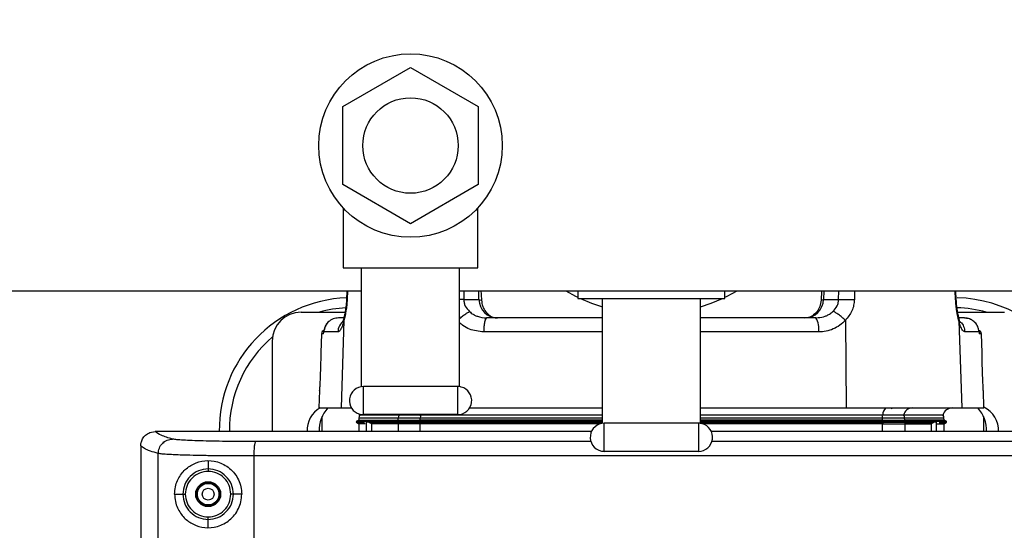
# Model space of a CAD drawing. Units: inches. Extents: x 0.4 to 10.6, y 0.4 to 8.1.
# Drawn here: x 8.1 to 8.4, y 6 to 6.2 of the extents above; entities that cross this region are included whole.
import ezdxf

# ---------------------------------------------------------------- set-up
doc = ezdxf.new("R2010")
doc.units = ezdxf.units.IN
doc.header["$MEASUREMENT"] = 0
doc.styles.add('SLDTEXTSTYLE0', font='TXT', dxfattribs={"width": 0.75})
doc.dimstyles.new('SLDDIMSTYLE1', dxfattribs={"dimtxt": 0.125, "dimasz": 0.13, "dimexe": 0, "dimexo": 0.0625, "dimgap": 0.03125, "dimtad": 0, "dimtih": 1, "dimtoh": 1, "dimdec": 1, "dimlfac": 25, "dimrnd": 1e-09, "dimzin": 12, "dimdsep": 46, "dimtxsty": 'SLDTEXTSTYLE0', "dimsah": 1, "dimcen": 0.09, "dimadec": 0, "dimazin": 3, "dimtfac": 1, "dimtdec": 1, "dimtofl": 0, "dimtmove": 0, "dimatfit": 3, "dimfxl": 0, "dimfrac": 2, "dimtolj": 1, "dimtzin": 12, "dimarcsym": 0})

# ---------------------------------------------------------------- blocks, each defined once
blk = doc.blocks.new('_D_4')
at = {"color": 7, "linetype": 'Continuous', "lineweight": 18}
for p, q in [((8.340156882222427, 6.507787992152565), (9.086385306122, 6.507787992152564)), ((8.961385306121999, 6.507787992152564), (8.961385306121999, 6.119880760883407)), ((8.961385306121997, 5.53353602364791), (8.961385306121999, 5.921443254917077)), ((8.340734199656776, 5.533536023647911), (9.086385306121997, 5.53353602364791))]:
    blk.add_line(p, q, dxfattribs=at)
for points in [[(8.961385306121999, 6.507787992152564), (8.941385306122, 6.377787992152564), (8.981385306121998, 6.377787992152564)], [(8.961385306121997, 5.53353602364791), (8.981385306121997, 5.66353602364791), (8.941385306121997, 5.66353602364791)]]:
    blk.add_solid(points, dxfattribs=at)
at = {"color": 7, "linetype": 'Continuous', "lineweight": 18, "insert": (8.799753356641405, 6.082576736138408), "char_height": 0.125, "attachment_point": 1, "style": 'SLDTEXTSTYLE0'}
blk.add_mtext('24.4', dxfattribs=at)

msp = doc.modelspace()

# ---------------------------------------------------------------- linework, layer by layer
at = {"color": 7, "linetype": 'Continuous', "lineweight": 25}
for p, q in [((8.173889528283006, 6.127807227693755), (8.19601672474206, 6.140582370525737)), ((8.19601672474206, 6.140582370525737), (8.218143921201104, 6.127807227693777)), ((8.173889528282993, 6.102256942029745), (8.173889528283006, 6.127807227693755)), ((8.218143921201104, 6.127807227693777), (8.218143921201092, 6.102256942029799)), ((8.196016724742003, 6.089481799197742), (8.173889528282993, 6.102256942029745)), ((8.218143921201092, 6.102256942029799), (8.196016724742003, 6.089481799197742)), ((8.174016724741891, 6.094456553548861), (8.174016724741891, 6.07503208486162)), ((8.218016724742206, 6.07503208486162), (8.218016724742206, 6.094456553548861)), ((8.174016724741891, 6.07503208486162), (8.180016724742048, 6.07503208486162)), ((8.180016724742048, 6.07503208486162), (8.212016724742048, 6.07503208486162)), ((8.180016724742048, 6.036192786561883), (8.180016724742048, 6.07503208486162)), ((8.21201672474205, 6.036192786561883), (8.212016724742048, 6.07503208486162)), ((8.212016724742048, 6.07503208486162), (8.218016724742206, 6.07503208486162)), ((7.990559839790168, 6.067551769901148), (8.180016724742048, 6.067551769901148)), ((8.175206579415663, 6.067551769901145), (8.17509250686151, 6.064729273596669)), ((8.212016724742048, 6.067551769901148), (8.447985228679057, 6.067551769901148)), ((8.250756882222205, 6.067551769901146), (8.250756882222205, 6.06503208486162)), ((8.298756882222522, 6.06503208486162), (8.298756882222522, 6.067551769901146)), ((8.374381250678507, 6.064729399723367), (8.374267064911914, 6.067551769901145)), ((8.374421257583213, 6.06472927359667), (8.374307185029062, 6.067551769901145)), ((8.21342839232221, 6.064703110266971), (8.218376708001292, 6.064703110266971)), ((8.218376707926037, 6.064703110261905), (8.219215428459012, 6.064473217578319)), ((8.250756882222205, 6.06503208486162), (8.258756882222364, 6.06503208486162)), ((8.258756882222364, 6.06503208486162), (8.290756882222365, 6.06503208486162)), ((8.258756882222364, 6.024192786561883), (8.258756882222364, 6.06503208486162)), ((8.290756882222365, 6.024192786561883), (8.290756882222365, 6.06503208486162)), ((8.290756882222365, 6.06503208486162), (8.298756882222522, 6.06503208486162)), ((8.330202479796846, 6.064473217575318), (8.33103868560304, 6.064703110264321)), ((8.331038685528224, 6.06470311026697), (8.335942448801235, 6.064703110267042)), ((8.160268693245984, 6.060559645695159), (8.174634686552038, 6.060559645695159)), ((8.374879077892864, 6.060559645695162), (8.390189953088505, 6.060559645695162)), ((8.174273108197315, 6.057875969034161), (8.173297998246852, 6.029221063018007)), ((8.328511657404096, 6.058654133884136), (8.329265402818946, 6.058793452200971)), ((8.329284665603758, 6.05868985837837), (8.328687201266543, 6.058566756370962)), ((8.338171387890421, 6.057875969034164), (8.338396029261036, 6.02922106301801)), ((8.375245755239462, 6.057726020471886), (8.376215766197872, 6.029221063018007)), ((8.167603122407119, 6.053470854734815), (8.167659789709509, 6.054064206994335)), ((8.172269135050268, 6.054064207081012), (8.167659789668823, 6.054064207081012)), ((8.16770153467023, 6.054523455157125), (8.167666197384982, 6.05414989868977)), ((8.381853974739862, 6.054064207081016), (8.37721828144475, 6.054064207081016)), ((8.381847560398505, 6.054149934584122), (8.381812226657388, 6.054523455936846)), ((8.381853974693392, 6.054064207334127), (8.381910642013592, 6.053470854887732)), ((8.150819874348032, 6.051110826797521), (8.150819874347718, 6.021504542977806)), ((8.166909671162843, 6.053470854887096), (8.166692173420298, 6.047242534443136)), ((8.382821591024426, 6.047242534443138), (8.382604093295607, 6.053470854494087)), ((8.166260625019722, 6.034884605140392), (8.16606284977076, 6.02922106301802)), ((8.180616724741986, 6.027032084861455), (8.180616724741986, 6.03623208486147)), ((8.211416724742111, 6.036232084861471), (8.180616724741986, 6.03623208486147)), ((8.211416724742111, 6.036232084861471), (8.211416724742111, 6.027032084861455)), ((8.383450914673965, 6.029221063018022), (8.383253139425003, 6.034884605140395)), ((8.166062849771121, 6.029221063018006), (8.173297998246852, 6.029221063018007)), ((8.173297998246852, 6.029221063018007), (8.176699203373763, 6.029221063017996)), ((8.176439752222363, 6.029221063017993), (8.17670624805652, 6.029209653832019)), ((8.215334246110348, 6.02922106301802), (8.258756882222364, 6.029221063018021)), ((8.290756882222365, 6.029221063018021), (8.338396029261036, 6.02922106301801)), ((8.338396029261036, 6.02922106301801), (8.376215766197872, 6.029221063018007)), ((8.353080755945493, 6.029246828258699), (8.353186187511923, 6.028956808506226)), ((8.376215766197872, 6.029221063018007), (8.383450914673604, 6.029221063018008)), ((8.167119086946773, 6.021504546115757), (8.167119086946773, 6.026382602695286)), ((8.178637464887665, 6.025003432009697), (8.17841962810194, 6.024877663905674)), ((8.179109298900768, 6.02527584545467), (8.178637464887665, 6.025003432009697)), ((8.179133504793816, 6.025968936241143), (8.179109300558146, 6.025275817617977)), ((8.192075329746142, 6.026858858293584), (8.179167391289848, 6.026858858292811)), ((8.179355325772569, 6.027208413011071), (8.179449714406372, 6.026917040676121)), ((8.211416724742111, 6.027032084861455), (8.180616724741986, 6.027032084861455)), ((8.19197407287671, 6.025275841170304), (8.191336865697323, 6.024885983204828)), ((8.191336865697345, 6.024885983204828), (8.19897424579701, 6.024885983204828)), ((8.191974072912066, 6.025275840822015), (8.191996912615132, 6.025968936239666)), ((8.19197407287675, 6.025275841170294), (8.199197706554816, 6.025275841170294)), ((8.1919969125826, 6.025968936241143), (8.19920571615498, 6.025968936241143)), ((8.199017508332915, 6.026858858293322), (8.192075329746142, 6.026858858293584)), ((8.199111022237604, 6.026917040675969), (8.192341715645535, 6.026917040675969)), ((8.199197706554804, 6.025275841170294), (8.19897424579701, 6.024885983204828)), ((8.258756882222364, 6.026858858293339), (8.199017508332915, 6.026858858293322)), ((8.199197706536287, 6.025275841171401), (8.19920571615496, 6.025968936241143)), ((8.350496256110867, 6.026858858293586), (8.290756882222365, 6.026858858293339)), ((8.350316057888993, 6.025275841170238), (8.350308048288705, 6.025968936242175)), ((8.350308048289747, 6.025968936241146), (8.357516851876799, 6.025968936241146)), ((8.350316057890403, 6.025275841170265), (8.350539518648032, 6.024885983204831)), ((8.350316057890215, 6.025275841170295), (8.35753969156842, 6.025275841170295)), ((8.357172048717413, 6.026917040675971), (8.350402741974166, 6.026917040675971)), ((8.357438434700473, 6.026858858293323), (8.350496256110867, 6.026858858293586)), ((8.358176898747875, 6.024885983204831), (8.350539518648047, 6.024885983204831)), ((8.370064050038353, 6.026917040676123), (8.35717204879866, 6.026917040676123)), ((8.37034637315493, 6.026858858292903), (8.357438434700473, 6.026858858293323)), ((8.357539691596989, 6.025275841171045), (8.357516851905348, 6.025968936241996)), ((8.357539691568542, 6.025275841170272), (8.358176898747875, 6.024885983204831)), ((8.370404463064176, 6.025275841170263), (8.357539691569214, 6.025275841170263)), ((8.370404463064116, 6.025275841170263), (8.37038025965091, 6.025968936241146)), ((8.371079716868048, 6.024885983204831), (8.370404463064176, 6.025275841170263)), ((8.383339559387718, 6.026382602695286), (8.383339559387718, 6.021504546446404)), ((8.110820520769318, 6.02118076995177), (8.112523603272018, 6.02150449663174)), ((8.17841962809214, 6.024430603862597), (8.178640317535306, 6.024303188862985)), ((8.178640317535306, 6.024303188862985), (8.179087590456053, 6.024044955944339)), ((8.181234672277599, 6.024044960140513), (8.17908759088378, 6.024044960140513)), ((8.17908759088378, 6.024044958340931), (8.17908759088378, 6.021504548088156)), ((8.181506483334289, 6.024654133884136), (8.181506483334564, 6.024301328905693)), ((8.181506483334564, 6.024301328905693), (8.181506483336749, 6.021504548486788)), ((8.181640298680888, 6.024654133884136), (8.182408458147417, 6.024654133884136)), ((8.183311297385607, 6.02404489118033), (8.182561673129594, 6.024422093020819)), ((8.183311338924991, 6.024044961158372), (8.183311338924991, 6.021504548784227)), ((8.191336865697345, 6.024422284563443), (8.19897424579701, 6.024422284563443)), ((8.19133696849189, 6.024422472509323), (8.191953750593479, 6.024045264628888)), ((8.19919052193165, 6.024044961158372), (8.191953585639673, 6.024044961158372)), ((8.19897424579701, 6.024422284563443), (8.199190521931808, 6.024044961158938)), ((8.258058220300047, 6.024044961158372), (8.199190521931628, 6.024044961158372)), ((8.259356882222301, 6.015032084861375), (8.259356882222301, 6.02423208486147)), ((8.290156882222426, 6.02423208486147), (8.259356882222301, 6.02423208486147)), ((8.290156882222426, 6.02423208486147), (8.290156882222426, 6.015032084861375)), ((8.350323242513099, 6.024044961158373), (8.291455544144679, 6.024044961158373)), ((8.350539518648032, 6.024422284563444), (8.350323242513404, 6.024044961158979)), ((8.350323242513076, 6.024044961158373), (8.357560178805068, 6.024044961158373)), ((8.358176898747875, 6.024422284563444), (8.350539518648047, 6.024422284563444)), ((8.358176898747875, 6.024422284563444), (8.357560178804807, 6.02404496115897)), ((8.357560178805134, 6.024044961158373), (8.366202425519798, 6.024044961158373)), ((8.358176898747875, 6.024422284563444), (8.366951977976965, 6.024422284563444)), ((8.366202425519536, 6.024044961159086), (8.366951977977008, 6.024422284563444)), ((8.366202425519798, 6.024044961158373), (8.366202425519798, 6.021504549346156)), ((8.367105302212785, 6.024654133884138), (8.367873465762502, 6.024654133884138)), ((8.367873464093545, 6.024654133884138), (8.367873464093778, 6.021504549063402)), ((8.367873465762678, 6.024654133884138), (8.367873465762658, 6.021504549063401)), ((8.368139708404957, 6.024044961158373), (8.370426173559576, 6.024044961158373)), ((8.370426173559576, 6.024044961158373), (8.371079716868048, 6.024422284563444)), ((8.370426173560945, 6.02150454863146), (8.370426173560945, 6.024044961158373)), ((8.10782673924549, 6.016760332036245), (8.10782673924549, 5.922291929159726)), ((8.115536784683195, 6.017730580484767), (8.115067934527874, 6.01819942877223)), ((8.129874992458584, 6.012000856733584), (8.129874992458584, 6.009267477434844)), ((8.290156882222426, 6.015032084861375), (8.259356882222301, 6.015032084861375)), ((8.118906214505827, 6.001032086640041), (8.12162548977656, 6.001032086640041)), ((8.140843770411339, 6.001032086640041), (8.138106167391655, 6.001032086640041)), ((8.129874992458584, 5.990063316546498), (8.129874992458584, 5.992796695845238))]:
    msp.add_line(p, q, dxfattribs=at)
at = {"color": 1, "linetype": 'Continuous', "lineweight": 25}
for p, q in [((8.17540943752188, 6.067646259868392), (8.175288296267905, 6.064703111555107)), ((8.21340019989062, 6.067551769901145), (8.213428392299699, 6.064703110266519)), ((8.218376708001408, 6.064703110264575), (8.218317812471009, 6.067551769901145)), ((8.331097874676628, 6.067551769901145), (8.331038685528197, 6.064703110266971)), ((8.335942448801207, 6.064703110267043), (8.335971042419205, 6.067551769901145)), ((8.34113389440329, 6.067551769901145), (8.341088874017055, 6.064703111555109)), ((8.374181165362797, 6.064703110106183), (8.374063772285687, 6.067551769901145)), ((8.174273111065828, 6.057875969820356), (8.174290568041979, 6.058835373151386)), ((8.375245737707806, 6.057726014441966), (8.375222482048853, 6.058716327024142)), ((8.167603124593386, 6.053470854690119), (8.167661433743003, 6.053897060175933)), ((8.167659793396693, 6.05406420272886), (8.167758259926185, 6.054674088100256)), ((8.258756882222364, 6.054064207081013), (8.21994918597858, 6.054064207081013)), ((8.329431119012275, 6.054064207081014), (8.290756882222365, 6.054064207081014)), ((8.381756838688538, 6.054665803100087), (8.381853968252875, 6.054064198878052)), ((8.38185262525467, 6.053895533166692), (8.381910638182678, 6.053470854741776)), ((8.167603122406394, 6.053470854887096), (8.166909671162843, 6.053470854887096)), ((8.382604093295607, 6.053470854494087), (8.3819106420443, 6.053470854494087)), ((8.17843403747174, 6.024885983204828), (8.191336865697323, 6.024885983204828)), ((8.179133504793816, 6.025968936241143), (8.191996912582727, 6.025968936241143)), ((8.192341715670029, 6.026917040676121), (8.179449714406372, 6.026917040676121)), ((8.192310106419162, 6.027032084861459), (8.192341715668979, 6.026917040675814)), ((8.198974245796974, 6.024885983204828), (8.258756882222364, 6.02488598320483)), ((8.199099925884953, 6.027032084861459), (8.199111022237686, 6.026917040675971)), ((8.258756882222364, 6.026917040676122), (8.199111022470746, 6.026917040676121)), ((8.199205716155024, 6.025968936241143), (8.258756882222364, 6.025968936241144)), ((8.35040274204224, 6.026917040676123), (8.290756882222365, 6.026917040676122)), ((8.290756882222365, 6.025968936241144), (8.350308048289701, 6.025968936241146)), ((8.290756882222365, 6.02488598320483), (8.350539518648032, 6.024885983204831)), ((8.357516851876671, 6.025968936241146), (8.37038025965091, 6.025968936241146)), ((8.358176898747901, 6.024885983204831), (8.371079716868032, 6.024885983204831)), ((8.17843403752984, 6.024422284563443), (8.18098881550697, 6.024422284563443)), ((8.181640298679037, 6.021504548508841), (8.181640298680945, 6.024654133884136)), ((8.191953585639686, 6.024044961158372), (8.191953585639686, 6.02150455020846)), ((8.198974245796974, 6.024422284563443), (8.258756882222364, 6.024422284563443)), ((8.199190521931653, 6.021504550993074), (8.199190521931653, 6.024044961158372)), ((8.290756882222365, 6.024422284563443), (8.350539518648032, 6.024422284563444)), ((8.350323242513543, 6.021504551578168), (8.350323242513543, 6.024044961158373)), ((8.357560178805198, 6.024044961158373), (8.357560178805198, 6.021504550808499)), ((8.36877470241777, 6.024422284563444), (8.371079716868032, 6.024422284563444)), ((8.113567114762521, 5.922291929159726), (8.113567114762521, 6.014328728085001)), ((8.144909359011026, 5.922291929159726), (8.144909359011024, 6.013516882322357))]:
    msp.add_line(p, q, dxfattribs=at)
at = {"color": 7, "linetype": 'Continuous', "lineweight": 25, "flags": 128}
for points in [[(8.246763565747674, 6.067551769901145), (8.249998035468337, 6.065787739161744), (8.250756882222205, 6.065413478714433)], [(8.298756882222522, 6.065413478714433), (8.299515728976392, 6.065787739161746), (8.302750198697053, 6.067551769901145)], [(8.25156192423583, 6.06503208486162), (8.255219546206316, 6.063492793273615), (8.258756882222364, 6.062287359286485)], [(8.290756882222365, 6.062287359286485), (8.294294218238413, 6.063492793273615), (8.2979518402089, 6.06503208486162)]]:
    msp.add_lwpolyline(points, dxfattribs=at)
at = {"color": 7, "linetype": 'Continuous', "lineweight": 25}
for centre, radius in [((8.196016724742048, 6.115032084861777), 0.03000000000015746), ((8.196016724742048, 6.115032084861777), 0.01560000000006312), ((8.129874992458584, 6.001032086640041), 0.00407411697502269), ((8.129874992458584, 6.001032086640041), 0.00374425747943441), ((8.129874992458584, 6.001032086640041), 0.003513322752583647), ((8.129874992458584, 6.001032086640041), 0.001938759453118166)]:
    msp.add_circle(centre, radius, dxfattribs=at)
for centre, radius, start, end in [((8.176804126316851, 6.021976968529809), 0.04330708661417325, 92.20263550642427, 180.6296570313144), ((8.22459606001411, 6.064875136613508), 0.006221730669454598, 181.5843887201575, 268.8312286804117), ((8.324818737801715, 6.064875761306962), 0.006222343457420964, 271.16332256478, 358.4100129240014), ((8.37365452001764, 6.021976968529809), 0.04330708661417328, 27.9358454117373, 88.64305599277158), ((8.160268693245985, 6.051110826797521), 0.009448818897952904, 90.00000000001077, 180), ((8.176804126316851, 6.021976968529809), 0.04000000000000013, 92.75981523934793, 105.2979347739574), ((8.37365452001764, 6.021976968529808), 0.04000000000000125, 74.7020652260538, 88.53777259807265), ((8.322871976639703, 6.055137326429339), 0.006646347402837816, 350.7083491542927, 31.94695188562631), ((8.16820022308378, 6.053425787427442), 0.001291338582956758, 107.1696070722769, 177.999982550631), ((8.381313541360946, 6.053425787427444), 0.001291338582956586, 2.000000001122029, 73.24375079615965), ((8.176804126316851, 6.021976968529809), 0.03999999999999956, 130.3265753254548, 180.6783571532), ((8.180616724741986, 6.031632084861462), 0.004600000000015167, 90, 254.9999999999611), ((8.211416724742111, 6.031632084861463), 0.004600000000014707, 74.99999999998168, 90), ((8.211416724742111, 6.031632084861462), 0.004600000000015565, 270.0000000000008, 74.99999999998455), ((8.170504917284745, 6.021976968529805), 0.008267716535434367, 118.8138172900944, 183.3241513924112), ((8.176804126316851, 6.021976968529809), 0.0106399999999988, 137.0909984346627, 182.5865447290421), ((8.352780729653452, 6.02725576167265), 0.002401990214528561, 125.0952817565493, 188.1066889002184), ((8.360071841160343, 6.0262450185513), 0.002976644074798483, 91.15004600416226, 166.952131533805), ((8.373074012222363, 6.026102952781775), 0.00311811023680857, 90, 164.8656226183828), ((8.37365452001764, 6.021976968529808), 0.01063999999999971, 357.368178662564, 42.90900156535437), ((8.379953732616064, 6.021976968529807), 0.008267716535433166, 356.6758501387432, 65.04353040483913), ((8.180707348616064, 6.025913976403821), 0.001574803149606441, 143.130102358163, 178.0000000001392), ((8.180616724741986, 6.031632084861462), 0.004600000000015167, 254.9999999999611, 270.0000000000008), ((8.191485096233587, 6.024654133884136), 0.0002751843007636564, 122.592406641806, 237.4075933582944), ((8.193630868975243, 6.02591918350697), 0.001634713698311093, 144.9126014653753, 178.2559258168197), ((8.192414942752338, 6.026934010932107), 7.516778014367246e-05, 193.0478686265706, 268.8499539261357), ((8.199526665124628, 6.024654133884135), 0.0005991003430416603, 157.2323015899016, 202.7676984100209), ((8.199171072428625, 6.026908487115882), 6.065631732781991e-05, 171.8933113545944, 234.9047206176301), ((8.203176478154509, 6.025956316804891), 0.003970782052381198, 166.8620925247943, 179.8179095088448), ((8.346337286290304, 6.025956316804912), 0.003970782052281695, 0.1820904909419293, 13.13790747582977), ((8.350342691849475, 6.026908487115652), 6.065631910887823e-05, 305.0952821579378, 8.106688771860394), ((8.34998709932116, 6.024654133884138), 0.000599100342353723, 337.2323015622897, 22.76769843771108), ((8.357098821635518, 6.026934010931633), 7.516777966722546e-05, 271.1500459918026, 346.9521315429324), ((8.355882895469493, 6.025919183506974), 0.001634713698296424, 1.744074183102063, 35.08739853312599), ((8.358032357791634, 6.024656899975469), 0.0002708712129521266, 359.4148949534473, 57.74996371775315), ((8.368806415828661, 6.025913976403823), 0.001574803149606472, 1.999999999893087, 36.86989764183703), ((8.370945858600317, 6.024654133884138), 0.0002677165354334064, 300.0000000003627, 59.99999999954306), ((8.259356882222301, 6.019632084861462), 0.004600000000016024, 90, 254.999999999964), ((8.290156882222426, 6.019632084861462), 0.004600000000016024, 74.99999999996318, 90), ((8.290156882222426, 6.019632084861462), 0.004600000000086979, 270.0000000000008, 74.99999999996318), ((8.358032357791634, 6.024651367792807), 0.0002708712129523249, 302.2500362821474, 0.5851050463656334), ((8.259356882222301, 6.019632084861462), 0.004600000000086979, 254.999999999964, 270.0000000000008)]:
    msp.add_arc(centre, radius, start, end, dxfattribs=at)
at = {"color": 1, "linetype": 'Continuous', "lineweight": 25}
msp.add_arc((8.1770438182086, 6.053915151189515), 0.004777009202474615, 126.5857676105044, 178.211923075891, dxfattribs=at)
at = {"color": 7, "linetype": 'Continuous', "lineweight": 25}
for points, knots in [([(8.219033963867659, 6.067551769901145), (8.219049220928236, 6.067288752990642), (8.21910875219825, 6.066262491697351), (8.219169929829043, 6.06523636319984), (8.219215428459224, 6.064473217579065)], [0, 0, 0, 0, 0.2562864956744766, 1, 1, 1, 1]), ([(8.330384081046489, 6.067551769901145), (8.330368812469775, 6.067288753000767), (8.330309236262798, 6.066262491706722), (8.330248012635742, 6.065236363208449), (8.3302024797969, 6.064473217576793)], [0, 0, 0, 0, 0.2562864856202395, 1, 1, 1, 1]), ([(8.175288296214895, 6.064703110266996), (8.17525058222845, 6.064060512946845), (8.175175276842978, 6.062777407036866), (8.174852378081772, 6.060331684406494), (8.174504136691068, 6.058855375133797), (8.174273108224108, 6.057875969821459)], [0, 0, 0, 0, 0.2524386729668276, 0.504056806702533, 1, 1, 1, 1]), ([(8.175092506860626, 6.064729273597218), (8.175060996603705, 6.064167542312918), (8.174998045290899, 6.063045313386648), (8.174799502041312, 6.061456553053483), (8.174552244976216, 6.060006668350345), (8.174368837523716, 6.059206215779064), (8.174277340160973, 6.05880689013403)], [0, 0, 0, 0, 0.2511320690983244, 0.5017126162164403, 0.7514169632524367, 1, 1, 1, 1]), ([(8.21342839232221, 6.064703110266971), (8.213452694454912, 6.06433215805582), (8.213501875461587, 6.063581450148926), (8.214015528045325, 6.06214124993524), (8.214789270434595, 6.061296728385398), (8.215302895900614, 6.060736118315929)], [0, 0, 0, 0, 0.2472072973056843, 0.5002813493244268, 1, 1, 1, 1]), ([(8.219215428458956, 6.064473217579042), (8.219315165260523, 6.063775525604806), (8.219514637556706, 6.062380150798879), (8.220531027564306, 6.060585129162636), (8.22196013411788, 6.059282983913896), (8.223365806582969, 6.058724289017333), (8.224220777932715, 6.058670365490523), (8.224469152306067, 6.058654700378255)], [0, 0, 0, 0, 0.2267678165007204, 0.4535326614384977, 0.6803610858901776, 0.9071429527843576, 1, 1, 1, 1]), ([(8.330202479796956, 6.064473217576787), (8.3301026679432, 6.063775525604134), (8.32990304554362, 6.062380150801374), (8.328885904026682, 6.060585129166199), (8.327455776368948, 6.059282983920284), (8.326049139444391, 6.058724288930684), (8.325193604613297, 6.058670365471514), (8.324945066394788, 6.058654700369416)], [0, 0, 0, 0, 0.2267677982935951, 0.4535326250245273, 0.680361031717153, 0.907142880855974, 1, 1, 1, 1]), ([(8.334160687865733, 6.060821379110212), (8.334650078487895, 6.061374894192618), (8.335387397052955, 6.062208823017193), (8.335872755734519, 6.063612658717457), (8.33591940343952, 6.064342531351878), (8.335942448801235, 6.064703110267042)], [0, 0, 0, 0, 0.4996862767504316, 0.7528300540900182, 1, 1, 1, 1]), ([(8.335942448801733, 6.064703110266972), (8.336309393064115, 6.064714277786601), (8.33704329120166, 6.064736613118414), (8.338458700005031, 6.064741555127941), (8.339844562210208, 6.064730373496293), (8.340674103313482, 6.064712198011978), (8.341088873995117, 6.064703110266972)], [0, 0, 0, 0, 0.2797706160192265, 0.5595485611467365, 0.7797742115491173, 1, 1, 1, 1]), ([(8.341088873996584, 6.064703110266997), (8.34104008763881, 6.064060512946838), (8.340942673500868, 6.062777407036847), (8.340151167453477, 6.060331684406477), (8.338960977455926, 6.058855375133788), (8.33817138788425, 6.05787596982146)], [0, 0, 0, 0, 0.2524386729702466, 0.5040568067072851, 0.9999999999999999, 0.9999999999999999, 0.9999999999999999, 0.9999999999999999]), ([(8.375245755233806, 6.057726020617338), (8.375003993862371, 6.058718404050151), (8.374639509140318, 6.060214542980577), (8.374298844376852, 6.062722752368342), (8.374220439844594, 6.064042180674104), (8.374181165362797, 6.064703110106183)], [0, 0, 0, 0, 0.4957569822859281, 0.7474140505609354, 1, 1, 1, 1]), ([(8.375227233169591, 6.058715608130242), (8.37513263681818, 6.059117051873765), (8.374943012233512, 6.059921772161591), (8.374685656363516, 6.061391834026917), (8.374478714332602, 6.063009743190924), (8.37441376591959, 6.064155699130803), (8.37438125076539, 6.064729399585708)], [0, 0, 0, 0, 0.2485225105983181, 0.4981796565187168, 0.7487734481603688, 1, 1, 1, 1]), ([(8.375236424283747, 6.058806890134049), (8.375144926921024, 6.059206215779222), (8.374961519468577, 6.060006668350716), (8.374714262403634, 6.061456553053949), (8.374515719153937, 6.063045313386851), (8.374452767841058, 6.064167542312964), (8.374421257584098, 6.06472927359722)], [0, 0, 0, 0, 0.2485830367930622, 0.4982873838324746, 0.7488679309100723, 1, 1, 1, 1]), ([(8.215302895900614, 6.060736118315929), (8.215695444811896, 6.060420058712279), (8.216135860102499, 6.060065459633824), (8.216715368322271, 6.059732117642272), (8.217161613163078, 6.059492010770703), (8.218495599850725, 6.05888749261238), (8.219854867406353, 6.058753952428699), (8.220870891986616, 6.058654133884136)], [0, 0, 0, 0, 0.2488017418000871, 0.2791399702513391, 0.3310269611463549, 0.4999563932846426, 1, 1, 1, 1]), ([(8.338171387086772, 6.0578759698202), (8.337800321021021, 6.058211941679668), (8.337058188967498, 6.058883885327996), (8.335926634845947, 6.059766730893359), (8.334897555240424, 6.060470630312206), (8.33440630937369, 6.060704463931259), (8.334160686226918, 6.060821380842366)], [0, 0, 0, 0, 0.2499998182419517, 0.4999995839448192, 0.7499995747626866, 1, 1, 1, 1]), ([(8.172451372572441, 6.058654133884136), (8.171859508322598, 6.058591843644128), (8.170954214920796, 6.058496566824669), (8.169856922616903, 6.057921044260409), (8.168881471661175, 6.057152921500362), (8.167941039455352, 6.055867193295827), (8.167753485072415, 6.05466485076083), (8.16765978952204, 6.054064202864512)], [0, 0, 0, 0, 0.2415728588257833, 0.3695008022658666, 0.5019229085419515, 0.7511782636970977, 1, 1, 1, 1]), ([(8.169405567917254, 6.057526269072917), (8.16938484890403, 6.057514299450283), (8.168880125090723, 6.057222714444992), (8.168189129004194, 6.056217757813486), (8.167889029437154, 6.055164446655134), (8.167738157656835, 6.05463490597216)], [0, 0, 0, 0, 0.02084280414710669, 0.5077394119299331, 1, 1, 1, 1]), ([(8.17427310811906, 6.057875969393791), (8.174118023080972, 6.057303111920572), (8.173808142821711, 6.056158467508008), (8.17329044645668, 6.054982726140395), (8.172766852501566, 6.054208135651044), (8.172435334666048, 6.054112268230922), (8.172269135050268, 6.054064207081013)], [0, 0, 0, 0, 0.2496294397763919, 0.498792381718102, 0.7487299183937081, 0.9999999999999999, 0.9999999999999999, 0.9999999999999999, 0.9999999999999999]), ([(8.174269907535102, 6.058654133884136), (8.174244254454688, 6.058654133884136), (8.173301070266309, 6.058654133884136), (8.172870364165632, 6.058654133884136), (8.172451372572441, 6.058654133884136)], [0, 0, 0, 0, 0.02719837835321493, 1, 1, 1, 1]), ([(8.17428410102412, 6.058835739544754), (8.174230572963227, 6.058620576265373), (8.174125971274508, 6.058200115632248), (8.174024471325595, 6.057847139378239), (8.17404882930834, 6.057793727713825), (8.174060185539524, 6.057768826012591)], [0, 0, 0, 0, 0.3587398385228152, 0.7010303062248731, 1, 1, 1, 1]), ([(8.258756882222364, 6.058654133884136), (8.25323146404982, 6.058654133884136), (8.240511920521307, 6.058654133884136), (8.22796652173814, 6.058654133884136), (8.220870891986616, 6.058654133884136)], [0, 0, 0, 0, 0.4344038101805046, 1, 1, 1, 1]), ([(8.328511657404096, 6.058654133884136), (8.321415389421928, 6.058654133884136), (8.30891298588305, 6.058654133884136), (8.29623775126743, 6.058654133884136), (8.290756882222365, 6.058654133884136)], [0, 0, 0, 0, 0.5675923001605224, 1, 1, 1, 1]), ([(8.338171387498, 6.057875969393793), (8.3375828941275, 6.057303111920588), (8.336407007140131, 6.056158467508055), (8.334238889768564, 6.054982726140365), (8.33189553529419, 6.054208135650994), (8.330254045831706, 6.054112268230906), (8.329431119012275, 6.054064207081014)], [0, 0, 0, 0, 0.2496294397787415, 0.4987923817212925, 0.7487299183995654, 1, 1, 1, 1]), ([(8.375419551324933, 6.05775444622179), (8.375434520059688, 6.057762829278221), (8.375474270736456, 6.057785091157531), (8.375388108874557, 6.058084341298894), (8.375282299161533, 6.058499994995053), (8.375227282931922, 6.058716115978022)], [0, 0, 0, 0, 0.2247798071060994, 0.5969208221815838, 1, 1, 1, 1]), ([(8.377062391788504, 6.058654133884138), (8.376642213350852, 6.058654133884138), (8.376211638636837, 6.058654133884138), (8.37526610780912, 6.058654133884138), (8.375243277857727, 6.058654133884138)], [0, 0, 0, 0, 0.9758548841317279, 1, 1, 1, 1]), ([(8.37721828144475, 6.054064207081018), (8.376886004584449, 6.054246644740135), (8.376387766195299, 6.054520204100597), (8.375706071550956, 6.056082968551715), (8.375399282454795, 6.057178020888895), (8.375245755234511, 6.057726020617362)], [0, 0, 0, 0, 0.5000500168390276, 0.7498088029974026, 1, 1, 1, 1]), ([(8.381853974739782, 6.054064207081014), (8.381760282688056, 6.054664839545758), (8.381572729889136, 6.055867185932771), (8.380632301744322, 6.057152914923709), (8.379656845256314, 6.05792104039948), (8.378559560243842, 6.05849656390061), (8.377654263416186, 6.058591842161191), (8.377062391788504, 6.058654133884138)], [0, 0, 0, 0, 0.2488155773365005, 0.4980791548951127, 0.6304976284916423, 0.7584240180938898, 1, 1, 1, 1]), ([(8.381771735829755, 6.054666374637241), (8.381624761112318, 6.055204284062361), (8.381332396384348, 6.056274303079846), (8.38021564710542, 6.057567065841411), (8.378749888257731, 6.058462967043863), (8.377625758306323, 6.058574605949499), (8.377062391703, 6.058630554668762)], [0, 0, 0, 0, 0.2518466676297876, 0.5009778807922723, 0.7499111237730485, 1, 1, 1, 1]), ([(8.167758259926185, 6.054674088100256), (8.167760455796024, 6.054697241841275), (8.16776739391069, 6.05477039886877), (8.167818992583033, 6.054834070855144), (8.167854260598741, 6.054877591056609)], [0, 0, 0, 0, 0.3164937369924536, 1, 1, 1, 1]), ([(8.16669412536638, 6.047242466279677), (8.166694334200903, 6.047258343361398), (8.166694946487608, 6.047304893739669), (8.166685808766237, 6.046609645819976), (8.166663299939717, 6.04528862534172), (8.166621611162395, 6.043456067415973), (8.166558841113043, 6.041363779913648), (8.166478479109255, 6.039234022500685), (8.166391738342998, 6.037313164370127), (8.166331874541708, 6.036149543320247), (8.166286542042696, 6.035307138504614), (8.16625832687862, 6.034809726932266), (8.166261526742918, 6.034866137229344), (8.166262570478253, 6.034884537203483)], [0, 0, 0, 0, 0.05555482512162505, 0.1628824597309605, 0.2702082224230036, 0.3775315039880016, 0.4848679860242587, 0.5922560962828016, 0.6997230799612277, 0.8072288687631658, 0.8408854777539639, 0.9480998461971271, 1, 1, 1, 1]), ([(8.382829325573042, 6.0465640214374), (8.382824953576522, 6.046870584818545), (8.382818472637835, 6.047325026734972), (8.382819352700032, 6.047262736086501), (8.382819639078344, 6.047242466279679)], [0, 0, 0, 0, 0.6745930999368975, 1, 1, 1, 1]), ([(8.383251193966473, 6.034884537203485), (8.383252098618735, 6.034868571281153), (8.383254755884952, 6.034821674028165), (8.383215519488214, 6.035514040663332), (8.38314597339242, 6.036831033405369), (8.383059714682913, 6.038661298600941), (8.382976221732148, 6.040754098645868), (8.382907648665864, 6.042886899420411), (8.382860221539058, 6.04480618493244), (8.382838536674619, 6.045981273947854), (8.382831113004489, 6.04645093819983), (8.382829325573042, 6.0465640214374)], [0, 0, 0, 0, 0.06578254338316596, 0.1932253279797805, 0.3207533418940489, 0.4484625919918119, 0.5762958186348915, 0.7041205685516814, 0.8318565266208966, 0.9595153170245224, 1, 1, 1, 1]), ([(8.178434037553377, 6.024885983204828), (8.178415251727769, 6.024873205459753), (8.178377191547742, 6.024847317682016), (8.178334510759852, 6.024791135749614), (8.178306546697945, 6.024725597571021), (8.178296983489657, 6.024654133884136), (8.178306546697947, 6.024582670197251), (8.178334510759852, 6.024517132018657), (8.178377191547742, 6.024460950086254), (8.178415251727769, 6.02443506230852), (8.178434037553377, 6.024422284563443)], [0, 0, 0, 0, 0.121256349853749, 0.245665993124611, 0.3722699008763692, 0.5000000000000708, 0.6277300991237947, 0.7543340068754381, 0.878743650146073, 0.9999999999999999, 0.9999999999999999, 0.9999999999999999, 0.9999999999999999]), ([(8.258756882222364, 6.025275841170295), (8.257679815708277, 6.025275841170295), (8.250190298493264, 6.025275841170295), (8.236399805828876, 6.025275841170295), (8.217519564061147, 6.025275841170295), (8.205304992385173, 6.025275841170295), (8.199197706547187, 6.025275841170295)], [0, 0, 0, 0, 0.05301980501633862, 0.3686798700108971, 0.6843399350054531, 0.9999999999999999, 0.9999999999999999, 0.9999999999999999, 0.9999999999999999]), ([(8.258756882222364, 6.026858858293584), (8.257616675530375, 6.026858858293584), (8.250023815743242, 6.026858858293584), (8.236155490676287, 6.026858858293584), (8.221574208121938, 6.026858858293584), (8.213598657106292, 6.026858858293584), (8.211738697274551, 6.026858858293584)], [0, 0, 0, 0, 0.07149686271541178, 0.4761116187375508, 0.877825200597103, 0.9999999999999999, 0.9999999999999999, 0.9999999999999999, 0.9999999999999999]), ([(8.350377565465198, 6.026858858293586), (8.34434260379739, 6.026858858293586), (8.332207771487033, 6.026858858293586), (8.313373722479593, 6.026858858293586), (8.299489423496269, 6.026858858293586), (8.29189702030003, 6.026858858293586), (8.290756882222365, 6.026858858293586)], [0, 0, 0, 0, 0.3116522470426615, 0.6266564669635215, 0.9439356463211754, 1, 1, 1, 1]), ([(8.350316057879287, 6.025275841170296), (8.344208772041133, 6.025275841170296), (8.331994200364825, 6.025275841170296), (8.313113958596759, 6.025275841170296), (8.29932346593861, 6.025275841170296), (8.291833948730021, 6.025275841170296), (8.290756882222365, 6.025275841170296)], [0, 0, 0, 0, 0.31566006509448, 0.6313201301889705, 0.9469801952834599, 0.9999999999999999, 0.9999999999999999, 0.9999999999999999, 0.9999999999999999]), ([(8.112547445720413, 6.021504528953473), (8.1125434720512, 6.021504526485526), (8.112535524709191, 6.021504521549628), (8.11252757762938, 6.021504486939225), (8.11252360408768, 6.021504469634017)], [0, 0, 0, 0, 0.4999997742967889, 1, 1, 1, 1]), ([(8.118227568396506, 6.019050183047418), (8.116871991577158, 6.019456542430237), (8.114165671214819, 6.020267812331322), (8.113086212033723, 6.021092780204536), (8.112547446357983, 6.021504527477116)], [0, 0, 0, 0, 0.5008929608674755, 1, 1, 1, 1]), ([(8.255245123314687, 6.021504555000393), (8.24817025816608, 6.021504554841142), (8.227515084042137, 6.02150455437621), (8.193345922363472, 6.021504550373476), (8.15279982841681, 6.021504546015866), (8.125964937127556, 6.021504534103409), (8.112547463793835, 6.021504528147169)], [0, 0, 0, 0, 0.147961109554859, 0.4319746620229813, 0.7159867449049546, 1, 1, 1, 1]), ([(8.181640300349923, 6.024654133884136), (8.181621103184167, 6.024654133884136), (8.181582260953633, 6.024654133884136), (8.18154020800831, 6.024654133884136), (8.181512426600772, 6.024654133884136), (8.181503563255493, 6.024654133884136), (8.181512257160115, 6.024654133884136), (8.181539850413357, 6.024654133884136), (8.181581800961458, 6.024654133884136), (8.181620797861752, 6.024654133884136), (8.181640298680945, 6.024654133884136)], [0, 0, 0, 0, 0.1241182062698509, 0.2511322787317248, 0.3744502399833115, 0.499947209047875, 0.622531419500763, 0.7487617615115996, 0.8743656181363145, 1, 1, 1, 1]), ([(8.182408458143051, 6.024654133884136), (8.182410694130905, 6.024629965452832), (8.182415358949081, 6.024579544187148), (8.182449870494514, 6.024514650191435), (8.182498963849278, 6.024459409630438), (8.182539610650483, 6.024435387561492), (8.182561781719848, 6.024422284563443)], [0, 0, 0, 0, 0.2345754231074718, 0.4893817717562356, 0.7214798748846633, 1, 1, 1, 1]), ([(8.182561673050268, 6.024422093087229), (8.183725220225561, 6.024422156373362), (8.186052340489448, 6.024422282947034), (8.18957541262491, 6.024422409396548), (8.191336968307963, 6.024422472622009)], [0, 0, 0, 0, 0.4999944323243525, 1, 1, 1, 1]), ([(8.436966316634036, 6.021504527960563), (8.423548891118696, 6.021504534155042), (8.39671399937708, 6.021504546544021), (8.356167963203047, 6.021504551013093), (8.322024653436406, 6.02150455493828), (8.301395414770056, 6.021504555146999), (8.294346412921053, 6.021504555218318)], [0, 0, 0, 0, 0.2841663092075823, 0.5683334806278955, 0.8524997387242618, 1, 1, 1, 1]), ([(8.367105302214233, 6.024654133884138), (8.367103012608714, 6.024629679188615), (8.36709823605847, 6.024578662067545), (8.36706310040976, 6.024513470095672), (8.367013891101273, 6.024458746857954), (8.366973698691137, 6.024435076472845), (8.366951977977, 6.024422284563459)], [0, 0, 0, 0, 0.2373191675043975, 0.4950926781873041, 0.7271388412530413, 1, 1, 1, 1]), ([(8.367873465762678, 6.024654133884138), (8.367892785674917, 6.024654133884138), (8.367931549441234, 6.024654133884138), (8.367973735641526, 6.024654133884138), (8.368001392498304, 6.024654133884138), (8.36801016158975, 6.024654133884138), (8.368001483489973, 6.024654133884138), (8.367973930092793, 6.024654133884138), (8.367931795972218, 6.024654133884138), (8.36789294897554, 6.024654133884138), (8.367873464093545, 6.024654133884138)], [0, 0, 0, 0, 0.1245862615687356, 0.249971773715173, 0.3741769624165606, 0.4999714980778711, 0.6241766867790579, 0.7499712224405599, 0.8745905309816663, 1, 1, 1, 1]), ([(8.1078280115641, 6.016810949891815), (8.107855859162605, 6.017173162491409), (8.10791707142007, 6.017969347875173), (8.108416544790819, 6.019185484520248), (8.109350189245783, 6.020414296781841), (8.110309291398089, 6.020914269782095), (8.110820520777052, 6.021180769951867)], [0, 0, 0, 0, 0.1927638400753063, 0.4237173200429534, 0.6928245485915908, 1, 1, 1, 1]), ([(8.113567114849165, 6.014328728084993), (8.113639267000924, 6.014943494975207), (8.113783571053265, 6.016173026615458), (8.114860950503413, 6.017727402611057), (8.116397872126644, 6.01882154642187), (8.11761766893393, 6.018973970434396), (8.118227568399243, 6.019050182573324)], [0, 0, 0, 0, 0.2500004351557275, 0.4999999999892065, 0.7499995648114727, 1, 1, 1, 1]), ([(8.145486480745205, 6.018238370052862), (8.143824736356958, 6.018240653706747), (8.140476142404774, 6.01824525551533), (8.135681770337323, 6.018287828275978), (8.131190156930783, 6.018356792312916), (8.12716446552105, 6.018453759036179), (8.123740138180752, 6.018575555294186), (8.121057031902588, 6.01871872119322), (8.119114590956947, 6.018877450359474), (8.118521824233342, 6.018992881550887), (8.118227578630844, 6.019050180854495)], [0, 0, 0, 0, 0.1217273431078888, 0.245293709326942, 0.3705296525730217, 0.4969919797645755, 0.6239921008944026, 0.7506971607659819, 0.8762476684098511, 0.9999999999999999, 0.9999999999999999, 0.9999999999999999, 0.9999999999999999]), ([(8.11356711492455, 6.014328728085001), (8.112661332172747, 6.014592768683482), (8.110818216891943, 6.015130046812089), (8.108876850447395, 6.015957650534096), (8.108180618626287, 6.016523399306442), (8.107826741080604, 6.016810955521139)], [0, 0, 0, 0, 0.3221136523027606, 0.6554470081630601, 1, 1, 1, 1]), ([(8.144909348049703, 6.01351688573311), (8.144917811865621, 6.014122064145764), (8.144934739470724, 6.015332419059362), (8.145067099570973, 6.016871392238358), (8.145257275209337, 6.017971129180911), (8.145410068489628, 6.018149285279834), (8.145486465251174, 6.018238363470847)], [0, 0, 0, 0, 0.2500003919467178, 0.4999999941627858, 0.7499995998130221, 1, 1, 1, 1]), ([(8.144909359011024, 6.013516882322357), (8.143001069084136, 6.013519255168272), (8.139153134954029, 6.013524039847296), (8.133637161681389, 6.01356697366732), (8.12845341190442, 6.013635888649778), (8.124369036683893, 6.013721239229547), (8.121249294776375, 6.013811880839349), (8.118896900483112, 6.013899671544386), (8.116651835601553, 6.014010654549872), (8.11462451459314, 6.014152515950987), (8.113932355050247, 6.014267861717093), (8.11356712550031, 6.014328725838198)], [0, 0, 0, 0, 0.1215529877610856, 0.2451031594475646, 0.3706529848966729, 0.4982048005752786, 0.5792793362389221, 0.6633772833165755, 0.7504987664109114, 0.8683465045187274, 1, 1, 1, 1]), ([(8.118906214506387, 6.001032086640041), (8.118960094480427, 6.00183945824812), (8.119068060898634, 6.003457295343235), (8.120053625905811, 6.006229240024027), (8.12192360010492, 6.008893851029395), (8.124962727213555, 6.011075283418153), (8.12869608781757, 6.012185908074662), (8.132249555012233, 6.011916033722134), (8.135016509382323, 6.010809651805393), (8.136945641865962, 6.009526263015711), (8.138603740232028, 6.007819346495736), (8.139863158875027, 6.005762571669534), (8.14068776799466, 6.003460279264441), (8.14079176921194, 6.001841490308887), (8.140843770411074, 6.001032086640041)], [0, 0, 0, 0, 0.0621971111586495, 0.1246325640320116, 0.2491581420177487, 0.3740882059723665, 0.5000692795500643, 0.6251649784693439, 0.6876473961259325, 0.7500971798539774, 0.8125720157334326, 0.8750413985741037, 0.937519989804088, 1, 1, 1, 1]), ([(8.40460440543397, 6.013516885900972), (8.390234300846313, 6.013519857873574), (8.361493297214333, 6.013525801983082), (8.318162515398255, 6.013530544037883), (8.274766885065446, 6.013532250769833), (8.23136883631142, 6.013530542688842), (8.18803081731396, 6.013525799152137), (8.159283443374385, 6.013519854653733), (8.144909359011077, 6.013516882322357)], [0, 0, 0, 0, 0.166643631086914, 0.3332964751299142, 0.4999585330859815, 0.6666298059119363, 0.8333102945644414, 1, 1, 1, 1]), ([(8.129874992458584, 6.009267477434844), (8.12879585920166, 6.009143140009901), (8.12663662062517, 6.008894353159238), (8.123913111187987, 6.006989786580464), (8.121997641026406, 6.004271759995516), (8.121749491366637, 6.002111552582797), (8.12162548979862, 6.001032086640053)], [0, 0, 0, 0, 0.2498647893832907, 0.4999546521997885, 0.7501249557794636, 1, 1, 1, 1]), ([(8.138106167391655, 6.001032086640041), (8.137982797253068, 6.002110621229954), (8.137736012544357, 6.004268078842135), (8.135834450781477, 6.006990761074495), (8.133113087012093, 6.008896684162797), (8.130954553911865, 6.009143857169518), (8.129874992457797, 6.009267477442246)], [0, 0, 0, 0, 0.2499007871566586, 0.4998915756464251, 0.7498774618143006, 1, 1, 1, 1]), ([(8.129874992458584, 6.009267477434844), (8.129874996346775, 6.009246856267878), (8.129875004123525, 6.009205611990367), (8.129875043859082, 6.008994870566138), (8.129875091325857, 6.008743129805209), (8.129875124195737, 6.008568795797823), (8.129875140630709, 6.008481628623032)], [0, 0, 0, 0, 0.2796386629017648, 0.5593036822106164, 0.779651408590731, 0.9999999999999999, 0.9999999999999999, 0.9999999999999999, 0.9999999999999999]), ([(8.129875140630709, 6.008481628623032), (8.128898544516845, 6.008368692548538), (8.126942105838612, 6.008142444971703), (8.124475878675025, 6.006415604407898), (8.122744318838908, 6.003956025347159), (8.122521315091946, 6.002004830366479), (8.122410139370553, 6.001032086578467)], [0, 0, 0, 0, 0.2499648841481297, 0.5007607142851683, 0.7511105149820385, 1, 1, 1, 1]), ([(8.118906214505827, 6.001032086640041), (8.118960280507102, 6.000224721534409), (8.119068619589019, 5.99860689901641), (8.120053315739366, 5.995834924035568), (8.121923829658401, 5.993170505113803), (8.124962458408499, 5.990988768018808), (8.128696105799138, 5.989878317396853), (8.132251942723046, 5.990148153731461), (8.135019358439846, 5.991256011144658), (8.13693898450495, 5.99253422951804), (8.138587542399183, 5.994226553755146), (8.139840334433455, 5.996257373152925), (8.140680733534328, 5.998564432597244), (8.140788626874029, 6.00019745845487), (8.140843770411339, 6.001032086640041)], [0, 0, 0, 0, 0.06219699966749014, 0.1246322214227301, 0.2491573592618465, 0.3740875797109899, 0.5000693837068525, 0.6251648015431952, 0.6878612731959901, 0.7500947673473334, 0.8117468592561077, 0.8739682525846667, 0.9355860483603985, 1, 1, 1, 1]), ([(8.12162548979899, 6.001032086640041), (8.121644216807002, 6.001031935443624), (8.12168167174021, 6.001031633043387), (8.121866188001576, 6.001031571174074), (8.12211712783288, 6.00103173785194), (8.122312470256405, 6.001031970338478), (8.122410139371812, 6.001032086579253)], [0, 0, 0, 0, 0.2499931229381077, 0.4999984896825483, 0.7500046107086177, 1, 1, 1, 1]), ([(8.121625524937535, 6.001032086566655), (8.121749580949528, 5.999952617276715), (8.121997839326601, 5.997792405210282), (8.123913112142095, 5.995074355800636), (8.12663658880841, 5.99316976827303), (8.128795792864443, 5.992921022432857), (8.129874992455749, 5.992796695874511)], [0, 0, 0, 0, 0.2498797212569262, 0.5000542341010278, 0.7501202979286494, 1, 1, 1, 1]), ([(8.122410139370553, 6.001032086578467), (8.122521326400676, 6.00005939310909), (8.12274437749479, 5.99810808329948), (8.124476221373946, 5.995648474945775), (8.126942361211178, 5.993921366046776), (8.128898732768212, 5.993695348202925), (8.12987514062786, 5.993582544682365)], [0, 0, 0, 0, 0.2488764048472877, 0.4992682540273513, 0.7500891839353026, 1, 1, 1, 1]), ([(8.129874992458584, 5.992796695845238), (8.130954536752396, 5.992920314320606), (8.133113057705826, 5.993167486271624), (8.135834429699154, 5.995073383536409), (8.137735977052625, 5.997796087697685), (8.137982785018329, 5.999953546242872), (8.138106167394332, 6.001032086640356)], [0, 0, 0, 0, 0.2501190362562671, 0.500106557651097, 0.7500970420900633, 1, 1, 1, 1]), ([(8.138106167394332, 6.001032086640356), (8.138089548562695, 6.001032080907843), (8.13805631005363, 6.001032069442527), (8.137872312715455, 6.001032005974255), (8.137618351434634, 6.001031918372564), (8.137419471215697, 6.001031849770563), (8.137320033636536, 6.001031815470434)], [0, 0, 0, 0, 0.2499936382793118, 0.4999999995626499, 0.7500063611671979, 0.9999999999999999, 0.9999999999999999, 0.9999999999999999, 0.9999999999999999]), ([(8.129874992455749, 5.992796695874513), (8.129874995608766, 5.992813797439697), (8.129875001914957, 5.99284800142058), (8.129875035863003, 5.993032132349547), (8.129875082561544, 5.993285420755146), (8.129875119082183, 5.993483505013431), (8.129875137342049, 5.993582544679411)], [0, 0, 0, 0, 0.24999378451847, 0.500000001949262, 0.7500062184376678, 1, 1, 1, 1])]:
    msp.add_open_spline(points, degree=3, knots=knots, dxfattribs=at)
at = {"color": 1, "linetype": 'Continuous', "lineweight": 25}
for points, knots in [([(8.175107664756373, 6.064728639135653), (8.175102440688411, 6.064728292965717), (8.17504511437894, 6.06472449426994), (8.175172509990391, 6.064713291837293), (8.17528829621449, 6.06470311026697)], [0, 0, 0, 0, 0.09112862854992883, 1, 1, 1, 1]), ([(8.213428392284882, 6.064703110265868), (8.213079514892225, 6.064715900734911), (8.212674484150925, 6.064730749886125), (8.212096812919883, 6.064732705852694), (8.212016724742048, 6.064732977027353)], [0, 0, 0, 0, 0.8613602798077963, 1, 1, 1, 1]), ([(8.374365073787803, 6.064728722845396), (8.374370591049649, 6.064728351846425), (8.374427243290853, 6.064724542361993), (8.374297906371346, 6.064713277795815), (8.3741811653463, 6.06470311026587)], [0, 0, 0, 0, 0.09738823615505936, 1, 1, 1, 1]), ([(8.212016724742048, 6.058345514181828), (8.21215831293881, 6.058477170733388), (8.212666281019843, 6.058949507604551), (8.213557014352922, 6.05965711131789), (8.214573866732882, 6.060380039763995), (8.215059884378936, 6.060617422627717), (8.215302891073991, 6.060736113020225)], [0, 0, 0, 0, 0.1141176514320576, 0.4094135368314963, 0.7047093542295758, 1, 1, 1, 1]), ([(8.329265402818946, 6.058793452200971), (8.330043133040672, 6.058875401707422), (8.33115588927819, 6.058992652936595), (8.332329203091001, 6.059548865443056), (8.333228946421183, 6.060047365387991), (8.333765586482855, 6.060493161562517), (8.334160687865733, 6.060821379110212)], [0, 0, 0, 0, 0.4293116235174366, 0.6142479404325187, 0.7159899473241198, 1, 1, 1, 1]), ([(8.21994918597858, 6.054064207081015), (8.218347390345825, 6.054250831691645), (8.215945549678553, 6.054530669250293), (8.213349672134115, 6.055921792904869), (8.212388314895797, 6.056804151076906), (8.212016724742048, 6.057145205989421)], [0, 0, 0, 0, 0.5512182504888457, 0.8265339120001951, 1, 1, 1, 1]), ([(8.375303633847937, 6.057645614176814), (8.375472701030562, 6.05754330234943), (8.376153978260245, 6.057131024122273), (8.376940077122503, 6.055858682712544), (8.377125546670626, 6.054662365624858), (8.377218281444689, 6.054064207081014)], [0, 0, 0, 0, 0.1416581357175575, 0.5708290678587764, 1, 1, 1, 1]), ([(8.167695541117606, 6.054146364963565), (8.167696374480752, 6.054254795509427), (8.167697282805866, 6.054372979506736), (8.167745717519468, 6.054473818624116), (8.16774971472415, 6.054482140642811)], [0, 0, 0, 0, 0.9174723171745172, 1, 1, 1, 1]), ([(8.255065186926766, 6.018252338979481), (8.24722799002575, 6.018252131419734), (8.224989376091083, 6.018251542453917), (8.188407159144548, 6.018247159788663), (8.159792026445142, 6.018241297362859), (8.145486469397435, 6.018238366561606)], [0, 0, 0, 0, 0.2139207275219527, 0.6070155608018953, 0.9999999999999999, 0.9999999999999999, 0.9999999999999999, 0.9999999999999999]), ([(8.40402728220333, 6.018238370238413), (8.38972164581792, 6.01824130135094), (8.361106353734748, 6.01824716439952), (8.3245395952376, 6.018251544791971), (8.302316532484296, 6.018252131964184), (8.294494962013925, 6.018252338623765)], [0, 0, 0, 0, 0.3931525585919643, 0.7864155773474085, 1, 1, 1, 1])]:
    msp.add_open_spline(points, degree=3, knots=knots, dxfattribs=at)
at = {"color": 7, "linetype": 'Continuous', "lineweight": 25}
for points in [[(8.220870891986541, 6.058654133884136), (8.220752728208264, 6.058585850179967), (8.220516400651716, 6.058449282771628), (8.220215931669163, 6.057395698090252), (8.220001258189669, 6.055883967829741), (8.219966543382348, 6.054670793997255), (8.219949185978688, 6.054064207081013)], [(8.179109301380612, 6.025275841170294), (8.17926409606615, 6.025275841170294), (8.179573685437228, 6.025275841170294), (8.182119166156479, 6.025275841170294), (8.186040474644328, 6.025275841170294), (8.18999620680871, 6.025275841170294), (8.1919740728909, 6.025275841170294)], [(8.19195358563961, 6.024044961158372), (8.19022513946337, 6.024044961158372), (8.186768247110892, 6.024044961158372), (8.184463641653625, 6.024044961158372), (8.183311338924991, 6.024044961158372)], [(8.137320033633387, 6.001032355503347), (8.137208750720234, 6.00200840888845), (8.136986184893932, 6.003960515658655), (8.135264776543098, 6.006423201180927), (8.13280310392099, 6.008146057702375), (8.130851128394134, 6.008369771653388), (8.129875140630709, 6.008481628628894)], [(8.129875140627874, 5.993582544657048), (8.130851168513571, 5.993694422146129), (8.132803224284965, 5.99391817712429), (8.135264953011728, 5.995641184760547), (8.136986334537015, 5.998104050831443), (8.13720880032115, 6.000056253945816), (8.137320033213216, 6.001032355503003)]]:
    msp.add_open_spline(points, degree=3, dxfattribs=at)

# ---------------------------------------------------------------- dimensions: what is measured, and where the dimension line sits
at = {"color": 7, "linetype": 'Continuous', "lineweight": 18}
dim = msp.add_linear_dim(base=(8.961385306121999, 6.507787992152563), p1=(8.290734199656777, 5.533536023647911), p2=(8.290156882222426, 6.507787992152565), angle=90.0000000000002, dimstyle='SLDDIMSTYLE1', dxfattribs=at)
dim.commit()
dim.dimension.update_dxf_attribs({"geometry": '_D_4', "text_midpoint": (8.961385306121997, 6.020662007900237), "dimtype": 160})

doc.saveas('drawing.dxf')
